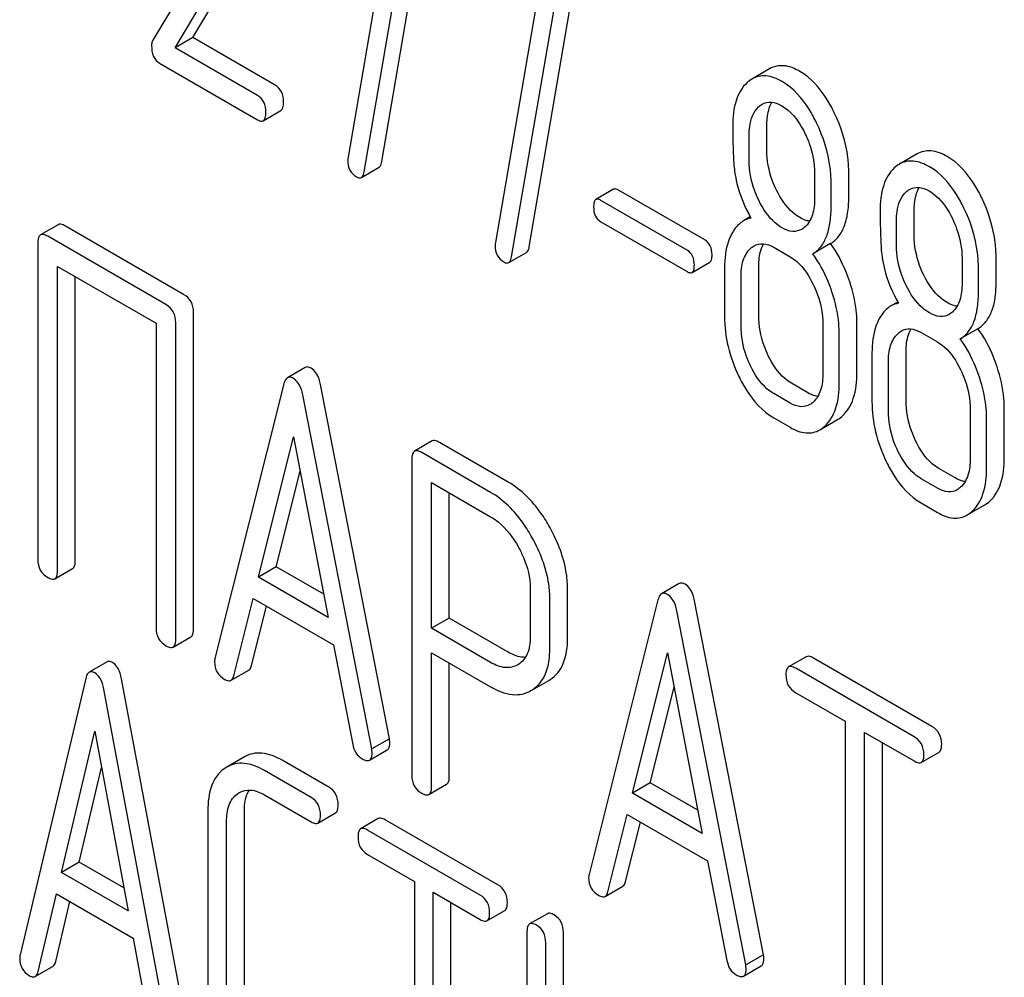
# Model space of a CAD drawing. Units: millimetres. Extents: x 0 to 6269, y -4 to 4433.
# Drawn here: x 4540 to 4552, y 2456 to 2467 of the extents above; entities that cross this region are included whole.
import ezdxf

# ---------------------------------------------------------------- set-up
doc = ezdxf.new("R2010")
doc.units = ezdxf.units.MM
doc.header["$LTSCALE"] = 344.776119
doc.layers.get('0').update_dxf_attribs({"linetype": 'CONTINUOUS'})

msp = doc.modelspace()

# ---------------------------------------------------------------- linework, layer by layer
at = {"color": 7, "linetype": 'Continuous'}
for p, q in [((4544.539, 2465.499), (4545.129, 2468.949)), ((4544.697, 2468.842), (4544.134, 2465.551)), ((4544.327, 2465.376), (4544.917, 2468.826)), ((4542.871, 2468.755), (4541.794, 2466.952)), ((4542.273, 2466.985), (4543.248, 2468.619)), ((4542.061, 2466.862), (4543.036, 2468.497)), ((4546.304, 2464.479), (4546.895, 2467.929)), ((4546.463, 2467.823), (4545.9, 2464.532)), ((4546.092, 2464.357), (4546.683, 2467.807)), ((4542.273, 2466.985), (4542.061, 2466.862)), ((4543.262, 2466.414), (4542.273, 2466.985)), ((4543.05, 2466.292), (4542.061, 2466.862)), ((4541.876, 2466.677), (4543.05, 2466)), ((4549.184, 2466.611), (4548.972, 2466.488)), ((4543.117, 2465.989), (4543.329, 2466.111)), ((4549.151, 2465.638), (4549.151, 2465.935)), ((4548.939, 2465.515), (4548.939, 2465.813)), ((4550.95, 2465.591), (4550.738, 2465.469)), ((4544.293, 2465.309), (4544.505, 2465.431)), ((4549.723, 2465.36), (4549.723, 2465.062)), ((4550.132, 2465.071), (4550.132, 2465.369)), ((4547.314, 2465.168), (4547.102, 2465.045)), ((4548.407, 2464.561), (4547.374, 2465.158)), ((4549.92, 2464.949), (4549.92, 2465.246)), ((4548.195, 2464.439), (4547.161, 2465.035)), ((4550.916, 2464.618), (4550.916, 2464.916)), ((4548.952, 2464.836), (4548.87, 2464.789)), ((4540.66, 2464.744), (4540.448, 2464.621)), ((4542.164, 2463.909), (4540.747, 2464.728)), ((4547.161, 2464.779), (4548.195, 2464.182)), ((4550.704, 2464.496), (4550.704, 2464.793)), ((4541.952, 2463.787), (4540.535, 2464.605)), ((4540.417, 2464.527), (4540.417, 2460.734)), ((4549.233, 2464.473), (4549.429, 2464.359)), ((4549.914, 2464.517), (4549.702, 2464.395)), ((4546.059, 2464.29), (4546.271, 2464.412)), ((4551.489, 2464.34), (4551.489, 2464.043)), ((4551.897, 2464.052), (4551.897, 2464.35)), ((4540.653, 2460.597), (4540.653, 2464.245)), ((4540.653, 2464.245), (4541.834, 2463.563)), ((4548.254, 2464.172), (4548.466, 2464.294)), ((4548.644, 2464.229), (4548.644, 2463.645)), ((4549.053, 2463.654), (4549.053, 2464.238)), ((4551.685, 2463.929), (4551.685, 2464.227)), ((4540.865, 2460.72), (4540.865, 2464.123)), ((4548.841, 2463.532), (4548.841, 2464.115)), ((4550.718, 2463.817), (4550.636, 2463.77)), ((4542.282, 2459.902), (4542.282, 2463.695)), ((4541.834, 2463.563), (4541.834, 2459.915)), ((4542.07, 2459.779), (4542.07, 2463.573)), ((4549.821, 2463.549), (4549.821, 2462.966)), ((4550.23, 2462.975), (4550.23, 2463.558)), ((4550.018, 2462.852), (4550.018, 2463.436)), ((4550.999, 2463.453), (4551.195, 2463.34)), ((4551.68, 2463.498), (4551.467, 2463.375)), ((4550.41, 2463.209), (4550.41, 2462.626)), ((4550.818, 2462.635), (4550.818, 2463.219)), ((4543.62, 2463.033), (4543.408, 2462.911)), ((4550.606, 2462.513), (4550.606, 2463.096)), ((4543.365, 2462.837), (4542.539, 2459.549)), ((4544.629, 2458.588), (4543.803, 2462.829)), ((4549.641, 2462.731), (4549.445, 2462.844)), ((4544.417, 2458.465), (4543.591, 2462.706)), ((4549.429, 2462.608), (4549.233, 2462.722)), ((4551.587, 2462.53), (4551.587, 2461.946)), ((4551.995, 2461.955), (4551.995, 2462.539)), ((4549.233, 2462.43), (4549.429, 2462.317)), ((4549.786, 2462.287), (4549.998, 2462.409)), ((4551.783, 2461.833), (4551.783, 2462.417)), ((4543.061, 2460.523), (4543.478, 2462.205)), ((4543.478, 2462.205), (4543.896, 2460.041)), ((4545.141, 2462.154), (4544.929, 2462.031)), ((4546.053, 2461.661), (4545.228, 2462.137)), ((4545.841, 2461.538), (4545.016, 2462.015)), ((4544.898, 2461.937), (4544.898, 2458.149)), ((4543.273, 2460.646), (4543.558, 2461.793)), ((4551.407, 2461.712), (4551.211, 2461.825)), ((4545.134, 2459.91), (4545.134, 2461.655)), ((4545.134, 2461.655), (4545.841, 2461.247)), ((4551.195, 2461.589), (4550.999, 2461.702)), ((4545.346, 2460.033), (4545.346, 2461.533)), ((4550.999, 2461.411), (4551.195, 2461.297)), ((4551.552, 2461.268), (4551.764, 2461.39)), ((4540.621, 2460.504), (4540.833, 2460.626)), ((4543.273, 2460.646), (4543.061, 2460.523)), ((4543.842, 2460.317), (4543.273, 2460.646)), ((4543.896, 2460.041), (4543.061, 2460.523)), ((4548.101, 2460.446), (4547.889, 2460.324)), ((4546.315, 2460.392), (4546.315, 2459.806)), ((4546.763, 2459.792), (4546.763, 2460.379)), ((4542.766, 2459.342), (4542.997, 2460.268)), ((4542.997, 2460.268), (4543.959, 2459.713)), ((4546.551, 2459.669), (4546.551, 2460.256)), ((4547.846, 2460.25), (4547.021, 2456.962)), ((4549.11, 2456), (4548.285, 2460.241)), ((4542.978, 2459.465), (4543.156, 2460.177)), ((4548.898, 2455.878), (4548.072, 2460.119)), ((4545.346, 2460.033), (4545.134, 2459.91)), ((4546.053, 2459.624), (4545.346, 2460.033)), ((4545.841, 2459.502), (4545.134, 2459.91)), ((4542.039, 2459.685), (4542.251, 2459.808)), ((4543.959, 2459.713), (4544.19, 2458.52)), ((4545.134, 2458.013), (4545.134, 2459.618)), ((4545.134, 2459.618), (4545.841, 2459.21)), ((4547.542, 2457.936), (4547.959, 2459.618)), ((4547.959, 2459.618), (4548.377, 2457.454)), ((4541.246, 2459.507), (4541.034, 2459.384)), ((4545.346, 2458.136), (4545.346, 2459.496)), ((4549.623, 2459.569), (4549.41, 2459.447)), ((4551.127, 2458.735), (4549.709, 2459.553)), ((4542.732, 2459.287), (4542.944, 2459.41)), ((4546.174, 2459.478), (4546.168, 2459.474)), ((4550.914, 2458.612), (4549.497, 2459.431)), ((4540.992, 2459.308), (4540.204, 2455.998)), ((4542.207, 2455.087), (4541.42, 2459.306)), ((4546.343, 2459.174), (4546.538, 2459.286)), ((4546.538, 2459.286), (4546.555, 2459.297)), ((4541.995, 2454.964), (4541.207, 2459.183)), ((4546.325, 2459.164), (4546.343, 2459.175)), ((4547.754, 2458.059), (4548.039, 2459.206)), ((4549.497, 2459.139), (4550.087, 2458.799)), ((4550.087, 2458.799), (4550.087, 2455.151)), ((4540.701, 2456.986), (4541.099, 2458.68)), ((4541.099, 2458.68), (4541.498, 2456.527)), ((4550.322, 2455.015), (4550.322, 2458.662)), ((4550.322, 2458.662), (4550.914, 2458.321)), ((4544.629, 2458.588), (4544.417, 2458.465)), ((4544.391, 2458.331), (4544.603, 2458.453)), ((4550.535, 2455.137), (4550.535, 2458.54)), ((4551.001, 2458.304), (4551.213, 2458.427)), ((4542.893, 2458.37), (4542.681, 2458.248)), ((4543.903, 2458.007), (4543.343, 2458.33)), ((4540.914, 2457.109), (4541.18, 2458.243)), ((4542.681, 2458.248), (4542.651, 2458.228)), ((4543.691, 2457.884), (4543.131, 2458.207)), ((4545.102, 2457.919), (4545.314, 2458.042)), ((4547.754, 2458.059), (4547.542, 2457.936)), ((4548.324, 2457.73), (4547.754, 2458.059)), ((4542.811, 2457.929), (4542.831, 2457.942)), ((4543.131, 2457.916), (4543.691, 2457.592)), ((4548.377, 2457.454), (4547.542, 2457.936)), ((4542.454, 2457.723), (4542.454, 2455.388)), ((4542.891, 2455.381), (4542.891, 2457.715)), ((4543.772, 2457.578), (4543.984, 2457.7)), ((4544.496, 2457.632), (4544.284, 2457.509)), ((4545.929, 2456.837), (4544.577, 2457.617)), ((4547.247, 2456.755), (4547.478, 2457.681)), ((4547.478, 2457.681), (4548.44, 2457.126)), ((4542.678, 2455.258), (4542.678, 2457.593)), ((4545.717, 2456.714), (4544.365, 2457.494)), ((4547.459, 2456.878), (4547.637, 2457.59)), ((4544.365, 2457.203), (4544.928, 2456.878)), ((4540.914, 2457.109), (4540.701, 2456.986)), ((4541.447, 2456.801), (4540.914, 2457.109)), ((4548.44, 2457.126), (4548.672, 2455.933)), ((4541.498, 2456.527), (4540.701, 2456.986)), ((4544.928, 2456.878), (4544.928, 2453.23)), ((4547.213, 2456.7), (4547.426, 2456.823)), ((4540.42, 2455.798), (4540.641, 2456.73)), ((4540.641, 2456.73), (4541.558, 2456.2)), ((4545.153, 2453.1), (4545.153, 2456.748)), ((4545.153, 2456.748), (4545.717, 2456.422)), ((4540.632, 2455.92), (4540.802, 2456.637)), ((4545.365, 2453.223), (4545.365, 2456.626)), ((4545.798, 2456.408), (4546.01, 2456.53)), ((4546.521, 2456.492), (4546.308, 2456.37)), ((4541.558, 2456.2), (4541.779, 2455.013)), ((4546.277, 2456.274), (4546.277, 2452.48)), ((4546.714, 2453.486), (4546.714, 2456.267)), ((4546.502, 2453.013), (4546.502, 2456.144)), ((4549.11, 2456), (4548.898, 2455.878)), ((4540.387, 2455.741), (4540.599, 2455.863)), ((4548.872, 2455.744), (4549.084, 2455.866))]:
    msp.add_line(p, q, dxfattribs=at)
for points, knots in [([(4541.794, 2466.952), (4541.792, 2466.948), (4541.782, 2466.927), (4541.78, 2466.904), (4541.78, 2466.887)], [0, 0, 0, 0, 0.22832, 1, 1, 1, 1]), ([(4541.78, 2466.887), (4541.78, 2466.843), (4541.788, 2466.76), (4541.845, 2466.695), (4541.876, 2466.677)], [0, 0, 0, 0, 0.551982, 1, 1, 1, 1]), ([(4549.545, 2466.58), (4549.486, 2466.614), (4549.366, 2466.666), (4549.234, 2466.639), (4549.184, 2466.611)], [0, 0, 0, 0, 0.545185, 1, 1, 1, 1]), ([(4549.959, 2466.084), (4549.932, 2466.14), (4549.829, 2466.33), (4549.679, 2466.503), (4549.545, 2466.58)], [0, 0, 0, 0, 0.286906, 1, 1, 1, 1]), ([(4549.333, 2466.458), (4549.274, 2466.492), (4549.154, 2466.544), (4549.022, 2466.517), (4548.972, 2466.488)], [0, 0, 0, 0, 0.545185, 1, 1, 1, 1]), ([(4549.747, 2465.962), (4549.72, 2466.018), (4549.617, 2466.208), (4549.467, 2466.38), (4549.333, 2466.458)], [0, 0, 0, 0, 0.286906, 1, 1, 1, 1]), ([(4543.36, 2466.212), (4543.36, 2466.253), (4543.349, 2466.334), (4543.293, 2466.396), (4543.262, 2466.414)], [0, 0, 0, 0, 0.538333, 1, 1, 1, 1]), ([(4548.915, 2466.446), (4548.854, 2466.391), (4548.758, 2466.22), (4548.743, 2466.031), (4548.743, 2465.926)], [0, 0, 0, 0, 0.437404, 1, 1, 1, 1]), ([(4543.148, 2466.089), (4543.148, 2466.131), (4543.137, 2466.212), (4543.081, 2466.274), (4543.05, 2466.292)], [0, 0, 0, 0, 0.538333, 1, 1, 1, 1]), ([(4543.329, 2466.111), (4543.341, 2466.118), (4543.359, 2466.154), (4543.36, 2466.189), (4543.36, 2466.212)], [0, 0, 0, 0, 0.379509, 1, 1, 1, 1]), ([(4549.093, 2466.186), (4549.125, 2466.204), (4549.211, 2466.224), (4549.29, 2466.191), (4549.329, 2466.168)], [0, 0, 0, 0, 0.449079, 1, 1, 1, 1]), ([(4548.939, 2465.813), (4548.939, 2465.848), (4548.944, 2465.968), (4548.988, 2466.097), (4549.052, 2466.156)], [0, 0, 0, 0, 0.28814, 1, 1, 1, 1]), ([(4549.151, 2465.935), (4549.151, 2465.962), (4549.155, 2466.056), (4549.177, 2466.152), (4549.21, 2466.21)], [0, 0, 0, 0, 0.288347, 1, 1, 1, 1]), ([(4549.329, 2466.168), (4549.358, 2466.151), (4549.476, 2466.065), (4549.558, 2465.938), (4549.607, 2465.837)], [0, 0, 0, 0, 0.228245, 1, 1, 1, 1]), ([(4543.05, 2466), (4543.056, 2465.996), (4543.076, 2465.985), (4543.103, 2465.981), (4543.117, 2465.989)], [0, 0, 0, 0, 0.325072, 1, 1, 1, 1]), ([(4543.117, 2465.989), (4543.129, 2465.996), (4543.147, 2466.031), (4543.148, 2466.067), (4543.148, 2466.089)], [0, 0, 0, 0, 0.379509, 1, 1, 1, 1]), ([(4550.132, 2465.369), (4550.132, 2465.429), (4550.117, 2465.675), (4550.04, 2465.916), (4549.959, 2466.084)], [0, 0, 0, 0, 0.243413, 1, 1, 1, 1]), ([(4548.743, 2465.926), (4548.743, 2465.815), (4548.745, 2465.632), (4548.755, 2465.449), (4548.765, 2465.378)], [0, 0, 0, 0, 0.609104, 1, 1, 1, 1]), ([(4549.92, 2465.246), (4549.92, 2465.306), (4549.904, 2465.553), (4549.828, 2465.794), (4549.747, 2465.962)], [0, 0, 0, 0, 0.243413, 1, 1, 1, 1]), ([(4549.607, 2465.837), (4549.627, 2465.798), (4549.692, 2465.646), (4549.723, 2465.48), (4549.723, 2465.36)], [0, 0, 0, 0, 0.268655, 1, 1, 1, 1]), ([(4549.266, 2465.158), (4549.247, 2465.197), (4549.181, 2465.348), (4549.151, 2465.515), (4549.151, 2465.638)], [0, 0, 0, 0, 0.259607, 1, 1, 1, 1]), ([(4551.311, 2465.561), (4551.251, 2465.595), (4551.131, 2465.647), (4550.999, 2465.62), (4550.95, 2465.591)], [0, 0, 0, 0, 0.545183, 1, 1, 1, 1]), ([(4544.131, 2465.516), (4544.131, 2465.475), (4544.142, 2465.394), (4544.201, 2465.335), (4544.233, 2465.317)], [0, 0, 0, 0, 0.525555, 1, 1, 1, 1]), ([(4549.053, 2465.036), (4549.034, 2465.076), (4548.969, 2465.227), (4548.939, 2465.394), (4548.939, 2465.515)], [0, 0, 0, 0, 0.269144, 1, 1, 1, 1]), ([(4551.099, 2465.438), (4551.039, 2465.472), (4550.919, 2465.524), (4550.787, 2465.497), (4550.738, 2465.469)], [0, 0, 0, 0, 0.545183, 1, 1, 1, 1]), ([(4551.725, 2465.065), (4551.698, 2465.121), (4551.595, 2465.311), (4551.445, 2465.483), (4551.311, 2465.561)], [0, 0, 0, 0, 0.286905, 1, 1, 1, 1]), ([(4544.505, 2465.431), (4544.509, 2465.434), (4544.529, 2465.451), (4544.535, 2465.478), (4544.539, 2465.499)], [0, 0, 0, 0, 0.192746, 1, 1, 1, 1]), ([(4550.68, 2465.427), (4550.619, 2465.372), (4550.524, 2465.2), (4550.508, 2465.012), (4550.508, 2464.907)], [0, 0, 0, 0, 0.437406, 1, 1, 1, 1]), ([(4551.512, 2464.942), (4551.485, 2464.998), (4551.382, 2465.188), (4551.233, 2465.361), (4551.099, 2465.438)], [0, 0, 0, 0, 0.286905, 1, 1, 1, 1]), ([(4544.233, 2465.317), (4544.238, 2465.314), (4544.256, 2465.304), (4544.281, 2465.302), (4544.293, 2465.309)], [0, 0, 0, 0, 0.315275, 1, 1, 1, 1]), ([(4544.293, 2465.309), (4544.297, 2465.311), (4544.317, 2465.329), (4544.323, 2465.356), (4544.327, 2465.376)], [0, 0, 0, 0, 0.192746, 1, 1, 1, 1]), ([(4548.765, 2465.378), (4548.772, 2465.331), (4548.81, 2465.137), (4548.887, 2464.952), (4548.96, 2464.823)], [0, 0, 0, 0, 0.244822, 1, 1, 1, 1]), ([(4547.374, 2465.158), (4547.368, 2465.161), (4547.35, 2465.17), (4547.326, 2465.174), (4547.314, 2465.168)], [0, 0, 0, 0, 0.328189, 1, 1, 1, 1]), ([(4549.545, 2464.829), (4549.517, 2464.845), (4549.398, 2464.93), (4549.316, 2465.057), (4549.266, 2465.158)], [0, 0, 0, 0, 0.222629, 1, 1, 1, 1]), ([(4550.859, 2465.166), (4550.891, 2465.185), (4550.976, 2465.204), (4551.056, 2465.171), (4551.095, 2465.149)], [0, 0, 0, 0, 0.44908, 1, 1, 1, 1]), ([(4550.916, 2464.916), (4550.916, 2464.943), (4550.92, 2465.037), (4550.942, 2465.133), (4550.976, 2465.191)], [0, 0, 0, 0, 0.288347, 1, 1, 1, 1]), ([(4547.102, 2465.045), (4547.092, 2465.039), (4547.076, 2465.008), (4547.075, 2464.976), (4547.075, 2464.957)], [0, 0, 0, 0, 0.383582, 1, 1, 1, 1]), ([(4547.161, 2465.035), (4547.156, 2465.039), (4547.138, 2465.048), (4547.114, 2465.052), (4547.102, 2465.045)], [0, 0, 0, 0, 0.328189, 1, 1, 1, 1]), ([(4549.333, 2464.707), (4549.304, 2464.723), (4549.186, 2464.809), (4549.103, 2464.935), (4549.053, 2465.036)], [0, 0, 0, 0, 0.228132, 1, 1, 1, 1]), ([(4549.723, 2465.062), (4549.723, 2464.994), (4549.713, 2464.869), (4549.649, 2464.755), (4549.608, 2464.717)], [0, 0, 0, 0, 0.547131, 1, 1, 1, 1]), ([(4549.914, 2464.517), (4549.95, 2464.54), (4550.018, 2464.601), (4550.086, 2464.728), (4550.125, 2464.889), (4550.132, 2465.007), (4550.132, 2465.071)], [0, 0, 0, 0, 0.206601, 0.429812, 0.689767, 1, 1, 1, 1]), ([(4550.704, 2464.793), (4550.704, 2464.829), (4550.71, 2464.949), (4550.754, 2465.078), (4550.818, 2465.136)], [0, 0, 0, 0, 0.28814, 1, 1, 1, 1]), ([(4551.095, 2465.149), (4551.123, 2465.132), (4551.242, 2465.046), (4551.323, 2464.919), (4551.373, 2464.818)], [0, 0, 0, 0, 0.228245, 1, 1, 1, 1]), ([(4551.897, 2464.35), (4551.897, 2464.41), (4551.882, 2464.656), (4551.806, 2464.897), (4551.725, 2465.065)], [0, 0, 0, 0, 0.243414, 1, 1, 1, 1]), ([(4547.075, 2464.957), (4547.075, 2464.92), (4547.083, 2464.848), (4547.134, 2464.794), (4547.161, 2464.779)], [0, 0, 0, 0, 0.539408, 1, 1, 1, 1]), ([(4549.702, 2464.395), (4549.738, 2464.417), (4549.805, 2464.478), (4549.874, 2464.606), (4549.913, 2464.766), (4549.92, 2464.885), (4549.92, 2464.949)], [0, 0, 0, 0, 0.206601, 0.429812, 0.689767, 1, 1, 1, 1]), ([(4551.685, 2464.227), (4551.685, 2464.287), (4551.67, 2464.534), (4551.594, 2464.775), (4551.512, 2464.942)], [0, 0, 0, 0, 0.243414, 1, 1, 1, 1]), ([(4549.663, 2464.787), (4549.654, 2464.788), (4549.612, 2464.795), (4549.573, 2464.813), (4549.545, 2464.829)], [0, 0, 0, 0, 0.22812, 1, 1, 1, 1]), ([(4550.508, 2464.907), (4550.508, 2464.795), (4550.511, 2464.613), (4550.521, 2464.43), (4550.531, 2464.359)], [0, 0, 0, 0, 0.609104, 1, 1, 1, 1]), ([(4551.373, 2464.818), (4551.392, 2464.778), (4551.457, 2464.627), (4551.489, 2464.461), (4551.489, 2464.34)], [0, 0, 0, 0, 0.268655, 1, 1, 1, 1]), ([(4540.747, 2464.728), (4540.738, 2464.733), (4540.712, 2464.746), (4540.677, 2464.754), (4540.66, 2464.744)], [0, 0, 0, 0, 0.33601, 1, 1, 1, 1]), ([(4548.87, 2464.789), (4548.856, 2464.781), (4548.797, 2464.74), (4548.754, 2464.68), (4548.729, 2464.632)], [0, 0, 0, 0, 0.231668, 1, 1, 1, 1]), ([(4549.568, 2464.688), (4549.536, 2464.67), (4549.451, 2464.651), (4549.372, 2464.684), (4549.333, 2464.707)], [0, 0, 0, 0, 0.448818, 1, 1, 1, 1]), ([(4540.448, 2464.621), (4540.443, 2464.618), (4540.418, 2464.593), (4540.417, 2464.555), (4540.417, 2464.527)], [0, 0, 0, 0, 0.184763, 1, 1, 1, 1]), ([(4540.535, 2464.605), (4540.526, 2464.61), (4540.5, 2464.624), (4540.465, 2464.631), (4540.448, 2464.621)], [0, 0, 0, 0, 0.33601, 1, 1, 1, 1]), ([(4548.494, 2464.383), (4548.494, 2464.42), (4548.484, 2464.491), (4548.435, 2464.545), (4548.407, 2464.561)], [0, 0, 0, 0, 0.538288, 1, 1, 1, 1]), ([(4548.729, 2464.632), (4548.714, 2464.605), (4548.659, 2464.477), (4548.644, 2464.336), (4548.644, 2464.229)], [0, 0, 0, 0, 0.224351, 1, 1, 1, 1]), ([(4551.031, 2464.139), (4551.012, 2464.177), (4550.947, 2464.329), (4550.916, 2464.496), (4550.916, 2464.618)], [0, 0, 0, 0, 0.259609, 1, 1, 1, 1]), ([(4545.896, 2464.496), (4545.896, 2464.456), (4545.908, 2464.375), (4545.966, 2464.316), (4545.998, 2464.298)], [0, 0, 0, 0, 0.525555, 1, 1, 1, 1]), ([(4546.271, 2464.412), (4546.275, 2464.414), (4546.295, 2464.432), (4546.301, 2464.459), (4546.304, 2464.479)], [0, 0, 0, 0, 0.192747, 1, 1, 1, 1]), ([(4548.841, 2464.115), (4548.841, 2464.183), (4548.851, 2464.309), (4548.915, 2464.422), (4548.956, 2464.46)], [0, 0, 0, 0, 0.547286, 1, 1, 1, 1]), ([(4548.997, 2464.49), (4549.029, 2464.509), (4549.115, 2464.528), (4549.194, 2464.495), (4549.233, 2464.473)], [0, 0, 0, 0, 0.44908, 1, 1, 1, 1]), ([(4549.053, 2464.238), (4549.053, 2464.265), (4549.057, 2464.36), (4549.079, 2464.457), (4549.114, 2464.515)], [0, 0, 0, 0, 0.287707, 1, 1, 1, 1]), ([(4550.143, 2464.061), (4550.13, 2464.103), (4550.071, 2464.263), (4549.988, 2464.415), (4549.914, 2464.517)], [0, 0, 0, 0, 0.261809, 1, 1, 1, 1]), ([(4550.819, 2464.016), (4550.799, 2464.056), (4550.734, 2464.208), (4550.704, 2464.375), (4550.704, 2464.496)], [0, 0, 0, 0, 0.269144, 1, 1, 1, 1]), ([(4546.059, 2464.29), (4546.063, 2464.292), (4546.082, 2464.309), (4546.089, 2464.337), (4546.092, 2464.357)], [0, 0, 0, 0, 0.192747, 1, 1, 1, 1]), ([(4548.282, 2464.26), (4548.282, 2464.297), (4548.272, 2464.368), (4548.223, 2464.423), (4548.195, 2464.439)], [0, 0, 0, 0, 0.538288, 1, 1, 1, 1]), ([(4548.466, 2464.294), (4548.477, 2464.3), (4548.493, 2464.332), (4548.494, 2464.363), (4548.494, 2464.383)], [0, 0, 0, 0, 0.379107, 1, 1, 1, 1]), ([(4549.429, 2464.359), (4549.458, 2464.343), (4549.576, 2464.256), (4549.657, 2464.128), (4549.706, 2464.027)], [0, 0, 0, 0, 0.228314, 1, 1, 1, 1]), ([(4549.931, 2463.938), (4549.917, 2463.981), (4549.859, 2464.141), (4549.776, 2464.293), (4549.702, 2464.395)], [0, 0, 0, 0, 0.261809, 1, 1, 1, 1]), ([(4550.531, 2464.359), (4550.538, 2464.311), (4550.576, 2464.118), (4550.653, 2463.933), (4550.726, 2463.803)], [0, 0, 0, 0, 0.244823, 1, 1, 1, 1]), ([(4545.998, 2464.298), (4546.004, 2464.294), (4546.022, 2464.285), (4546.046, 2464.282), (4546.059, 2464.29)], [0, 0, 0, 0, 0.315268, 1, 1, 1, 1]), ([(4548.254, 2464.172), (4548.265, 2464.178), (4548.281, 2464.209), (4548.282, 2464.241), (4548.282, 2464.26)], [0, 0, 0, 0, 0.379107, 1, 1, 1, 1]), ([(4548.195, 2464.182), (4548.201, 2464.178), (4548.219, 2464.169), (4548.242, 2464.165), (4548.254, 2464.172)], [0, 0, 0, 0, 0.324988, 1, 1, 1, 1]), ([(4551.311, 2463.81), (4551.283, 2463.826), (4551.164, 2463.911), (4551.081, 2464.038), (4551.031, 2464.139)], [0, 0, 0, 0, 0.22263, 1, 1, 1, 1]), ([(4549.706, 2464.027), (4549.725, 2463.988), (4549.79, 2463.836), (4549.821, 2463.67), (4549.821, 2463.549)], [0, 0, 0, 0, 0.268571, 1, 1, 1, 1]), ([(4550.23, 2463.558), (4550.23, 2463.599), (4550.222, 2463.77), (4550.184, 2463.938), (4550.143, 2464.061)], [0, 0, 0, 0, 0.241209, 1, 1, 1, 1]), ([(4551.099, 2463.687), (4551.07, 2463.704), (4550.951, 2463.789), (4550.869, 2463.916), (4550.819, 2464.016)], [0, 0, 0, 0, 0.228132, 1, 1, 1, 1]), ([(4551.489, 2464.043), (4551.489, 2463.975), (4551.478, 2463.85), (4551.415, 2463.736), (4551.373, 2463.698)], [0, 0, 0, 0, 0.54713, 1, 1, 1, 1]), ([(4551.68, 2463.498), (4551.716, 2463.52), (4551.783, 2463.582), (4551.852, 2463.709), (4551.891, 2463.87), (4551.897, 2463.988), (4551.897, 2464.052)], [0, 0, 0, 0, 0.2066, 0.429812, 0.689766, 1, 1, 1, 1]), ([(4542.282, 2463.695), (4542.282, 2463.738), (4542.265, 2463.826), (4542.2, 2463.888), (4542.164, 2463.909)], [0, 0, 0, 0, 0.510533, 1, 1, 1, 1]), ([(4550.018, 2463.436), (4550.018, 2463.477), (4550.01, 2463.647), (4549.972, 2463.815), (4549.931, 2463.938)], [0, 0, 0, 0, 0.241209, 1, 1, 1, 1]), ([(4551.467, 2463.375), (4551.504, 2463.398), (4551.571, 2463.459), (4551.64, 2463.586), (4551.678, 2463.747), (4551.685, 2463.865), (4551.685, 2463.929)], [0, 0, 0, 0, 0.2066, 0.429812, 0.689766, 1, 1, 1, 1]), ([(4542.07, 2463.573), (4542.07, 2463.616), (4542.053, 2463.704), (4541.988, 2463.766), (4541.952, 2463.787)], [0, 0, 0, 0, 0.510533, 1, 1, 1, 1]), ([(4550.636, 2463.77), (4550.621, 2463.762), (4550.563, 2463.721), (4550.52, 2463.661), (4550.494, 2463.613)], [0, 0, 0, 0, 0.231668, 1, 1, 1, 1]), ([(4551.429, 2463.767), (4551.419, 2463.768), (4551.378, 2463.776), (4551.339, 2463.794), (4551.311, 2463.81)], [0, 0, 0, 0, 0.228121, 1, 1, 1, 1]), ([(4548.644, 2463.645), (4548.644, 2463.524), (4548.674, 2463.275), (4548.761, 2463.04), (4548.816, 2462.926)], [0, 0, 0, 0, 0.489219, 1, 1, 1, 1]), ([(4549.168, 2463.175), (4549.149, 2463.214), (4549.084, 2463.366), (4549.053, 2463.533), (4549.053, 2463.654)], [0, 0, 0, 0, 0.262694, 1, 1, 1, 1]), ([(4551.333, 2463.669), (4551.302, 2463.65), (4551.216, 2463.632), (4551.138, 2463.665), (4551.099, 2463.687)], [0, 0, 0, 0, 0.448818, 1, 1, 1, 1]), ([(4548.955, 2463.053), (4548.936, 2463.093), (4548.871, 2463.245), (4548.841, 2463.411), (4548.841, 2463.532)], [0, 0, 0, 0, 0.268804, 1, 1, 1, 1]), ([(4550.494, 2463.613), (4550.48, 2463.586), (4550.425, 2463.458), (4550.41, 2463.317), (4550.41, 2463.209)], [0, 0, 0, 0, 0.224352, 1, 1, 1, 1]), ([(4550.606, 2463.096), (4550.606, 2463.164), (4550.617, 2463.289), (4550.68, 2463.403), (4550.722, 2463.441)], [0, 0, 0, 0, 0.547286, 1, 1, 1, 1]), ([(4550.763, 2463.471), (4550.795, 2463.489), (4550.88, 2463.509), (4550.959, 2463.476), (4550.999, 2463.453)], [0, 0, 0, 0, 0.449079, 1, 1, 1, 1]), ([(4550.818, 2463.219), (4550.818, 2463.246), (4550.822, 2463.341), (4550.845, 2463.437), (4550.879, 2463.496)], [0, 0, 0, 0, 0.287707, 1, 1, 1, 1]), ([(4551.909, 2463.041), (4551.895, 2463.084), (4551.836, 2463.244), (4551.754, 2463.396), (4551.68, 2463.498)], [0, 0, 0, 0, 0.261811, 1, 1, 1, 1]), ([(4551.195, 2463.34), (4551.223, 2463.323), (4551.341, 2463.237), (4551.422, 2463.109), (4551.471, 2463.008)], [0, 0, 0, 0, 0.228314, 1, 1, 1, 1]), ([(4551.697, 2462.919), (4551.683, 2462.961), (4551.624, 2463.121), (4551.542, 2463.274), (4551.467, 2463.375)], [0, 0, 0, 0, 0.261811, 1, 1, 1, 1]), ([(4549.445, 2462.844), (4549.417, 2462.86), (4549.299, 2462.946), (4549.217, 2463.073), (4549.168, 2463.175)], [0, 0, 0, 0, 0.219596, 1, 1, 1, 1]), ([(4543.69, 2463.025), (4543.684, 2463.029), (4543.663, 2463.04), (4543.634, 2463.042), (4543.62, 2463.033)], [0, 0, 0, 0, 0.308893, 1, 1, 1, 1]), ([(4549.233, 2462.722), (4549.204, 2462.738), (4549.086, 2462.824), (4549.004, 2462.952), (4548.955, 2463.053)], [0, 0, 0, 0, 0.22819, 1, 1, 1, 1]), ([(4551.995, 2462.539), (4551.995, 2462.58), (4551.988, 2462.75), (4551.949, 2462.919), (4551.909, 2463.041)], [0, 0, 0, 0, 0.241209, 1, 1, 1, 1]), ([(4543.408, 2462.911), (4543.403, 2462.908), (4543.38, 2462.889), (4543.371, 2462.859), (4543.365, 2462.837)], [0, 0, 0, 0, 0.197354, 1, 1, 1, 1]), ([(4543.478, 2462.903), (4543.472, 2462.907), (4543.45, 2462.918), (4543.422, 2462.919), (4543.408, 2462.911)], [0, 0, 0, 0, 0.308893, 1, 1, 1, 1]), ([(4543.803, 2462.829), (4543.799, 2462.852), (4543.781, 2462.925), (4543.737, 2462.999), (4543.69, 2463.025)], [0, 0, 0, 0, 0.303466, 1, 1, 1, 1]), ([(4548.816, 2462.926), (4548.843, 2462.87), (4548.947, 2462.679), (4549.099, 2462.507), (4549.233, 2462.43)], [0, 0, 0, 0, 0.28736, 1, 1, 1, 1]), ([(4549.821, 2462.966), (4549.821, 2462.897), (4549.811, 2462.771), (4549.748, 2462.656), (4549.706, 2462.618)], [0, 0, 0, 0, 0.547306, 1, 1, 1, 1]), ([(4550.057, 2462.453), (4550.117, 2462.508), (4550.214, 2462.68), (4550.23, 2462.869), (4550.23, 2462.975)], [0, 0, 0, 0, 0.43553, 1, 1, 1, 1]), ([(4551.471, 2463.008), (4551.491, 2462.968), (4551.555, 2462.817), (4551.587, 2462.65), (4551.587, 2462.53)], [0, 0, 0, 0, 0.268572, 1, 1, 1, 1]), ([(4551.783, 2462.417), (4551.783, 2462.458), (4551.776, 2462.628), (4551.737, 2462.796), (4551.697, 2462.919)], [0, 0, 0, 0, 0.241209, 1, 1, 1, 1]), ([(4543.591, 2462.706), (4543.587, 2462.729), (4543.569, 2462.803), (4543.524, 2462.876), (4543.478, 2462.903)], [0, 0, 0, 0, 0.303466, 1, 1, 1, 1]), ([(4549.845, 2462.33), (4549.905, 2462.385), (4550.002, 2462.557), (4550.018, 2462.747), (4550.018, 2462.852)], [0, 0, 0, 0, 0.43553, 1, 1, 1, 1]), ([(4549.761, 2462.688), (4549.752, 2462.689), (4549.71, 2462.696), (4549.67, 2462.714), (4549.641, 2462.731)], [0, 0, 0, 0, 0.227091, 1, 1, 1, 1]), ([(4549.666, 2462.589), (4549.634, 2462.57), (4549.548, 2462.552), (4549.468, 2462.586), (4549.429, 2462.608)], [0, 0, 0, 0, 0.448455, 1, 1, 1, 1]), ([(4550.41, 2462.626), (4550.41, 2462.504), (4550.44, 2462.255), (4550.526, 2462.021), (4550.582, 2461.907)], [0, 0, 0, 0, 0.489219, 1, 1, 1, 1]), ([(4550.933, 2462.156), (4550.914, 2462.195), (4550.849, 2462.347), (4550.818, 2462.513), (4550.818, 2462.635)], [0, 0, 0, 0, 0.262696, 1, 1, 1, 1]), ([(4550.721, 2462.033), (4550.702, 2462.073), (4550.637, 2462.225), (4550.606, 2462.392), (4550.606, 2462.513)], [0, 0, 0, 0, 0.268804, 1, 1, 1, 1]), ([(4549.429, 2462.317), (4549.488, 2462.283), (4549.606, 2462.232), (4549.737, 2462.259), (4549.786, 2462.287)], [0, 0, 0, 0, 0.543744, 1, 1, 1, 1]), ([(4545.228, 2462.137), (4545.219, 2462.143), (4545.194, 2462.156), (4545.159, 2462.164), (4545.141, 2462.154)], [0, 0, 0, 0, 0.336009, 1, 1, 1, 1]), ([(4551.211, 2461.825), (4551.183, 2461.841), (4551.064, 2461.926), (4550.983, 2462.054), (4550.933, 2462.156)], [0, 0, 0, 0, 0.2196, 1, 1, 1, 1]), ([(4544.929, 2462.031), (4544.924, 2462.028), (4544.899, 2462.003), (4544.898, 2461.965), (4544.898, 2461.937)], [0, 0, 0, 0, 0.184763, 1, 1, 1, 1]), ([(4545.016, 2462.015), (4545.007, 2462.02), (4544.981, 2462.034), (4544.946, 2462.041), (4544.929, 2462.031)], [0, 0, 0, 0, 0.336009, 1, 1, 1, 1]), ([(4550.999, 2461.702), (4550.97, 2461.719), (4550.851, 2461.805), (4550.77, 2461.932), (4550.721, 2462.033)], [0, 0, 0, 0, 0.22819, 1, 1, 1, 1]), ([(4550.582, 2461.907), (4550.609, 2461.85), (4550.712, 2461.66), (4550.864, 2461.488), (4550.999, 2461.411)], [0, 0, 0, 0, 0.28736, 1, 1, 1, 1]), ([(4551.587, 2461.946), (4551.587, 2461.878), (4551.577, 2461.752), (4551.513, 2461.637), (4551.471, 2461.599)], [0, 0, 0, 0, 0.547307, 1, 1, 1, 1]), ([(4551.823, 2461.434), (4551.883, 2461.488), (4551.979, 2461.66), (4551.995, 2461.85), (4551.995, 2461.955)], [0, 0, 0, 0, 0.435531, 1, 1, 1, 1]), ([(4551.611, 2461.311), (4551.671, 2461.366), (4551.767, 2461.538), (4551.783, 2461.727), (4551.783, 2461.833)], [0, 0, 0, 0, 0.435531, 1, 1, 1, 1]), ([(4546.553, 2461.115), (4546.52, 2461.176), (4546.39, 2461.386), (4546.209, 2461.571), (4546.053, 2461.661)], [0, 0, 0, 0, 0.277117, 1, 1, 1, 1]), ([(4551.527, 2461.668), (4551.517, 2461.669), (4551.475, 2461.677), (4551.435, 2461.695), (4551.407, 2461.712)], [0, 0, 0, 0, 0.227092, 1, 1, 1, 1]), ([(4546.341, 2460.993), (4546.308, 2461.053), (4546.177, 2461.264), (4545.997, 2461.449), (4545.841, 2461.538)], [0, 0, 0, 0, 0.277117, 1, 1, 1, 1]), ([(4551.432, 2461.569), (4551.4, 2461.551), (4551.313, 2461.532), (4551.234, 2461.566), (4551.195, 2461.589)], [0, 0, 0, 0, 0.448455, 1, 1, 1, 1]), ([(4551.195, 2461.297), (4551.253, 2461.264), (4551.372, 2461.212), (4551.503, 2461.239), (4551.552, 2461.268)], [0, 0, 0, 0, 0.543744, 1, 1, 1, 1]), ([(4545.841, 2461.247), (4545.874, 2461.228), (4546.01, 2461.132), (4546.111, 2460.994), (4546.174, 2460.882)], [0, 0, 0, 0, 0.228439, 1, 1, 1, 1]), ([(4546.763, 2460.379), (4546.763, 2460.439), (4546.744, 2460.696), (4546.649, 2460.944), (4546.553, 2461.115)], [0, 0, 0, 0, 0.235329, 1, 1, 1, 1]), ([(4546.551, 2460.256), (4546.551, 2460.317), (4546.532, 2460.574), (4546.437, 2460.821), (4546.341, 2460.993)], [0, 0, 0, 0, 0.235329, 1, 1, 1, 1]), ([(4546.174, 2460.882), (4546.196, 2460.842), (4546.273, 2460.69), (4546.315, 2460.517), (4546.315, 2460.392)], [0, 0, 0, 0, 0.267883, 1, 1, 1, 1]), ([(4540.417, 2460.734), (4540.417, 2460.69), (4540.432, 2460.601), (4540.499, 2460.54), (4540.535, 2460.52)], [0, 0, 0, 0, 0.510801, 1, 1, 1, 1]), ([(4540.833, 2460.626), (4540.839, 2460.629), (4540.864, 2460.654), (4540.865, 2460.692), (4540.865, 2460.72)], [0, 0, 0, 0, 0.182548, 1, 1, 1, 1]), ([(4540.621, 2460.504), (4540.627, 2460.507), (4540.652, 2460.531), (4540.653, 2460.57), (4540.653, 2460.597)], [0, 0, 0, 0, 0.182548, 1, 1, 1, 1]), ([(4540.535, 2460.52), (4540.543, 2460.515), (4540.569, 2460.501), (4540.604, 2460.494), (4540.621, 2460.504)], [0, 0, 0, 0, 0.332826, 1, 1, 1, 1]), ([(4548.171, 2460.438), (4548.165, 2460.442), (4548.144, 2460.453), (4548.115, 2460.455), (4548.101, 2460.446)], [0, 0, 0, 0, 0.308894, 1, 1, 1, 1]), ([(4548.285, 2460.241), (4548.28, 2460.264), (4548.262, 2460.338), (4548.218, 2460.411), (4548.171, 2460.438)], [0, 0, 0, 0, 0.303465, 1, 1, 1, 1]), ([(4547.889, 2460.324), (4547.884, 2460.321), (4547.861, 2460.302), (4547.852, 2460.272), (4547.846, 2460.25)], [0, 0, 0, 0, 0.197354, 1, 1, 1, 1]), ([(4547.959, 2460.316), (4547.953, 2460.319), (4547.932, 2460.33), (4547.903, 2460.332), (4547.889, 2460.324)], [0, 0, 0, 0, 0.308894, 1, 1, 1, 1]), ([(4548.072, 2460.119), (4548.068, 2460.142), (4548.05, 2460.216), (4548.006, 2460.289), (4547.959, 2460.316)], [0, 0, 0, 0, 0.303465, 1, 1, 1, 1]), ([(4541.834, 2459.915), (4541.834, 2459.872), (4541.849, 2459.783), (4541.916, 2459.722), (4541.952, 2459.701)], [0, 0, 0, 0, 0.510801, 1, 1, 1, 1]), ([(4542.251, 2459.808), (4542.256, 2459.811), (4542.281, 2459.835), (4542.282, 2459.874), (4542.282, 2459.902)], [0, 0, 0, 0, 0.182548, 1, 1, 1, 1]), ([(4542.039, 2459.685), (4542.044, 2459.688), (4542.069, 2459.713), (4542.07, 2459.751), (4542.07, 2459.779)], [0, 0, 0, 0, 0.182548, 1, 1, 1, 1]), ([(4546.315, 2459.806), (4546.315, 2459.738), (4546.303, 2459.611), (4546.221, 2459.507), (4546.174, 2459.478)], [0, 0, 0, 0, 0.552329, 1, 1, 1, 1]), ([(4546.555, 2459.297), (4546.589, 2459.319), (4546.652, 2459.375), (4546.746, 2459.539), (4546.763, 2459.689), (4546.763, 2459.792)], [0, 0, 0, 0, 0.217601, 0.445471, 1, 1, 1, 1]), ([(4541.952, 2459.701), (4541.961, 2459.696), (4541.986, 2459.683), (4542.021, 2459.675), (4542.039, 2459.685)], [0, 0, 0, 0, 0.332825, 1, 1, 1, 1]), ([(4546.259, 2459.562), (4546.243, 2459.562), (4546.17, 2459.567), (4546.102, 2459.596), (4546.053, 2459.624)], [0, 0, 0, 0, 0.223642, 1, 1, 1, 1]), ([(4546.343, 2459.175), (4546.377, 2459.197), (4546.44, 2459.253), (4546.534, 2459.416), (4546.551, 2459.566), (4546.551, 2459.669)], [0, 0, 0, 0, 0.217601, 0.445471, 1, 1, 1, 1]), ([(4541.312, 2459.5), (4541.306, 2459.503), (4541.286, 2459.513), (4541.26, 2459.515), (4541.246, 2459.507)], [0, 0, 0, 0, 0.307285, 1, 1, 1, 1]), ([(4541.42, 2459.306), (4541.415, 2459.329), (4541.399, 2459.401), (4541.357, 2459.474), (4541.312, 2459.5)], [0, 0, 0, 0, 0.30772, 1, 1, 1, 1]), ([(4542.539, 2459.549), (4542.538, 2459.545), (4542.535, 2459.532), (4542.535, 2459.518), (4542.535, 2459.508)], [0, 0, 0, 0, 0.273667, 1, 1, 1, 1]), ([(4542.535, 2459.508), (4542.535, 2459.466), (4542.553, 2459.379), (4542.619, 2459.319), (4542.655, 2459.298)], [0, 0, 0, 0, 0.501302, 1, 1, 1, 1]), ([(4546.168, 2459.474), (4546.124, 2459.448), (4546.005, 2459.423), (4545.896, 2459.47), (4545.841, 2459.502)], [0, 0, 0, 0, 0.448318, 1, 1, 1, 1]), ([(4549.709, 2459.553), (4549.7, 2459.558), (4549.675, 2459.572), (4549.64, 2459.579), (4549.623, 2459.569)], [0, 0, 0, 0, 0.336009, 1, 1, 1, 1]), ([(4541.034, 2459.384), (4541.029, 2459.381), (4541.006, 2459.362), (4540.997, 2459.331), (4540.992, 2459.308)], [0, 0, 0, 0, 0.193955, 1, 1, 1, 1]), ([(4541.099, 2459.377), (4541.094, 2459.381), (4541.074, 2459.391), (4541.048, 2459.392), (4541.034, 2459.384)], [0, 0, 0, 0, 0.307285, 1, 1, 1, 1]), ([(4541.207, 2459.183), (4541.203, 2459.206), (4541.187, 2459.278), (4541.144, 2459.351), (4541.099, 2459.377)], [0, 0, 0, 0, 0.30772, 1, 1, 1, 1]), ([(4542.944, 2459.41), (4542.948, 2459.412), (4542.966, 2459.426), (4542.974, 2459.448), (4542.978, 2459.465)], [0, 0, 0, 0, 0.207255, 1, 1, 1, 1]), ([(4549.41, 2459.447), (4549.405, 2459.444), (4549.38, 2459.419), (4549.379, 2459.381), (4549.379, 2459.353)], [0, 0, 0, 0, 0.184763, 1, 1, 1, 1]), ([(4549.497, 2459.431), (4549.488, 2459.436), (4549.463, 2459.449), (4549.428, 2459.457), (4549.41, 2459.447)], [0, 0, 0, 0, 0.336009, 1, 1, 1, 1]), ([(4542.655, 2459.298), (4542.662, 2459.294), (4542.685, 2459.282), (4542.716, 2459.278), (4542.732, 2459.287)], [0, 0, 0, 0, 0.316637, 1, 1, 1, 1]), ([(4542.732, 2459.287), (4542.736, 2459.29), (4542.753, 2459.304), (4542.762, 2459.326), (4542.766, 2459.342)], [0, 0, 0, 0, 0.207255, 1, 1, 1, 1]), ([(4549.379, 2459.353), (4549.379, 2459.31), (4549.394, 2459.221), (4549.461, 2459.16), (4549.497, 2459.139)], [0, 0, 0, 0, 0.510802, 1, 1, 1, 1]), ([(4545.841, 2459.21), (4545.921, 2459.163), (4546.048, 2459.11), (4546.22, 2459.116), (4546.293, 2459.145), (4546.325, 2459.164)], [0, 0, 0, 0, 0.546798, 0.77578, 1, 1, 1, 1]), ([(4551.245, 2458.521), (4551.245, 2458.564), (4551.228, 2458.652), (4551.163, 2458.714), (4551.127, 2458.735)], [0, 0, 0, 0, 0.510532, 1, 1, 1, 1]), ([(4544.634, 2458.541), (4544.634, 2458.544), (4544.633, 2458.56), (4544.63, 2458.575), (4544.629, 2458.588)], [0, 0, 0, 0, 0.204132, 1, 1, 1, 1]), ([(4551.032, 2458.398), (4551.032, 2458.442), (4551.016, 2458.53), (4550.95, 2458.592), (4550.914, 2458.612)], [0, 0, 0, 0, 0.510532, 1, 1, 1, 1]), ([(4544.19, 2458.52), (4544.197, 2458.484), (4544.219, 2458.415), (4544.272, 2458.365), (4544.301, 2458.348)], [0, 0, 0, 0, 0.526603, 1, 1, 1, 1]), ([(4544.421, 2458.419), (4544.421, 2458.422), (4544.421, 2458.437), (4544.418, 2458.453), (4544.417, 2458.465)], [0, 0, 0, 0, 0.204132, 1, 1, 1, 1]), ([(4544.603, 2458.453), (4544.608, 2458.456), (4544.632, 2458.479), (4544.634, 2458.515), (4544.634, 2458.541)], [0, 0, 0, 0, 0.187505, 1, 1, 1, 1]), ([(4551.213, 2458.427), (4551.219, 2458.43), (4551.243, 2458.455), (4551.245, 2458.493), (4551.245, 2458.521)], [0, 0, 0, 0, 0.182549, 1, 1, 1, 1]), ([(4543.343, 2458.33), (4543.268, 2458.373), (4543.15, 2458.422), (4542.991, 2458.414), (4542.924, 2458.388), (4542.893, 2458.37)], [0, 0, 0, 0, 0.546863, 0.775793, 1, 1, 1, 1]), ([(4544.301, 2458.348), (4544.31, 2458.343), (4544.337, 2458.329), (4544.373, 2458.32), (4544.391, 2458.331)], [0, 0, 0, 0, 0.336301, 1, 1, 1, 1]), ([(4544.391, 2458.331), (4544.396, 2458.334), (4544.42, 2458.357), (4544.421, 2458.393), (4544.421, 2458.419)], [0, 0, 0, 0, 0.187505, 1, 1, 1, 1]), ([(4550.914, 2458.321), (4550.923, 2458.316), (4550.949, 2458.302), (4550.984, 2458.295), (4551.001, 2458.304)], [0, 0, 0, 0, 0.332825, 1, 1, 1, 1]), ([(4551.001, 2458.304), (4551.006, 2458.308), (4551.031, 2458.332), (4551.032, 2458.371), (4551.032, 2458.398)], [0, 0, 0, 0, 0.182549, 1, 1, 1, 1]), ([(4542.651, 2458.228), (4542.618, 2458.205), (4542.557, 2458.146), (4542.469, 2457.978), (4542.454, 2457.827), (4542.454, 2457.723)], [0, 0, 0, 0, 0.215357, 0.443915, 1, 1, 1, 1]), ([(4543.131, 2458.207), (4543.056, 2458.25), (4542.938, 2458.3), (4542.779, 2458.292), (4542.712, 2458.265), (4542.681, 2458.248)], [0, 0, 0, 0, 0.546863, 0.775793, 1, 1, 1, 1]), ([(4544.898, 2458.149), (4544.898, 2458.106), (4544.913, 2458.017), (4544.98, 2457.956), (4545.016, 2457.935)], [0, 0, 0, 0, 0.510802, 1, 1, 1, 1]), ([(4545.314, 2458.042), (4545.32, 2458.045), (4545.345, 2458.07), (4545.346, 2458.108), (4545.346, 2458.136)], [0, 0, 0, 0, 0.182549, 1, 1, 1, 1]), ([(4542.831, 2457.942), (4542.871, 2457.965), (4542.981, 2457.988), (4543.081, 2457.944), (4543.131, 2457.916)], [0, 0, 0, 0, 0.44816, 1, 1, 1, 1]), ([(4542.891, 2457.715), (4542.891, 2457.741), (4542.894, 2457.829), (4542.916, 2457.919), (4542.949, 2457.973)], [0, 0, 0, 0, 0.288561, 1, 1, 1, 1]), ([(4544.015, 2457.796), (4544.015, 2457.839), (4544, 2457.924), (4543.937, 2457.987), (4543.903, 2458.007)], [0, 0, 0, 0, 0.517748, 1, 1, 1, 1]), ([(4545.102, 2457.919), (4545.108, 2457.922), (4545.133, 2457.947), (4545.134, 2457.985), (4545.134, 2458.013)], [0, 0, 0, 0, 0.182549, 1, 1, 1, 1]), ([(4542.678, 2457.593), (4542.678, 2457.661), (4542.689, 2457.788), (4542.765, 2457.897), (4542.811, 2457.929)], [0, 0, 0, 0, 0.551273, 1, 1, 1, 1]), ([(4543.803, 2457.673), (4543.803, 2457.716), (4543.788, 2457.802), (4543.725, 2457.864), (4543.691, 2457.884)], [0, 0, 0, 0, 0.517748, 1, 1, 1, 1]), ([(4545.016, 2457.935), (4545.024, 2457.93), (4545.05, 2457.917), (4545.085, 2457.909), (4545.102, 2457.919)], [0, 0, 0, 0, 0.332825, 1, 1, 1, 1]), ([(4543.984, 2457.7), (4543.989, 2457.703), (4544.014, 2457.729), (4544.015, 2457.767), (4544.015, 2457.796)], [0, 0, 0, 0, 0.180078, 1, 1, 1, 1]), ([(4543.772, 2457.578), (4543.777, 2457.581), (4543.802, 2457.606), (4543.803, 2457.645), (4543.803, 2457.673)], [0, 0, 0, 0, 0.180078, 1, 1, 1, 1]), ([(4544.577, 2457.617), (4544.569, 2457.622), (4544.545, 2457.634), (4544.512, 2457.641), (4544.496, 2457.632)], [0, 0, 0, 0, 0.33388, 1, 1, 1, 1]), ([(4543.691, 2457.592), (4543.699, 2457.588), (4543.723, 2457.575), (4543.755, 2457.568), (4543.772, 2457.578)], [0, 0, 0, 0, 0.33079, 1, 1, 1, 1]), ([(4544.284, 2457.509), (4544.279, 2457.506), (4544.254, 2457.481), (4544.253, 2457.442), (4544.253, 2457.413)], [0, 0, 0, 0, 0.182326, 1, 1, 1, 1]), ([(4544.365, 2457.494), (4544.357, 2457.499), (4544.333, 2457.512), (4544.3, 2457.518), (4544.284, 2457.509)], [0, 0, 0, 0, 0.33388, 1, 1, 1, 1]), ([(4544.253, 2457.413), (4544.253, 2457.37), (4544.266, 2457.284), (4544.331, 2457.223), (4544.365, 2457.203)], [0, 0, 0, 0, 0.518201, 1, 1, 1, 1]), ([(4547.021, 2456.962), (4547.019, 2456.958), (4547.016, 2456.945), (4547.016, 2456.931), (4547.016, 2456.921)], [0, 0, 0, 0, 0.273667, 1, 1, 1, 1]), ([(4547.016, 2456.921), (4547.016, 2456.879), (4547.034, 2456.792), (4547.1, 2456.732), (4547.136, 2456.711)], [0, 0, 0, 0, 0.501301, 1, 1, 1, 1]), ([(4546.042, 2456.626), (4546.042, 2456.669), (4546.027, 2456.754), (4545.964, 2456.817), (4545.929, 2456.837)], [0, 0, 0, 0, 0.517748, 1, 1, 1, 1]), ([(4547.426, 2456.823), (4547.429, 2456.825), (4547.447, 2456.839), (4547.455, 2456.861), (4547.459, 2456.878)], [0, 0, 0, 0, 0.207255, 1, 1, 1, 1]), ([(4545.83, 2456.503), (4545.83, 2456.546), (4545.815, 2456.632), (4545.752, 2456.694), (4545.717, 2456.714)], [0, 0, 0, 0, 0.517748, 1, 1, 1, 1]), ([(4547.136, 2456.711), (4547.143, 2456.707), (4547.167, 2456.695), (4547.198, 2456.691), (4547.213, 2456.7)], [0, 0, 0, 0, 0.316635, 1, 1, 1, 1]), ([(4547.213, 2456.7), (4547.217, 2456.702), (4547.235, 2456.716), (4547.243, 2456.738), (4547.247, 2456.755)], [0, 0, 0, 0, 0.207255, 1, 1, 1, 1]), ([(4546.01, 2456.53), (4546.016, 2456.533), (4546.041, 2456.559), (4546.042, 2456.597), (4546.042, 2456.626)], [0, 0, 0, 0, 0.180078, 1, 1, 1, 1]), ([(4545.717, 2456.422), (4545.725, 2456.418), (4545.749, 2456.405), (4545.782, 2456.398), (4545.798, 2456.408)], [0, 0, 0, 0, 0.33079, 1, 1, 1, 1]), ([(4545.798, 2456.408), (4545.804, 2456.411), (4545.829, 2456.436), (4545.83, 2456.475), (4545.83, 2456.503)], [0, 0, 0, 0, 0.180078, 1, 1, 1, 1]), ([(4546.602, 2456.477), (4546.594, 2456.482), (4546.57, 2456.495), (4546.537, 2456.501), (4546.521, 2456.492)], [0, 0, 0, 0, 0.333879, 1, 1, 1, 1]), ([(4546.714, 2456.267), (4546.714, 2456.309), (4546.699, 2456.395), (4546.636, 2456.457), (4546.602, 2456.477)], [0, 0, 0, 0, 0.517747, 1, 1, 1, 1]), ([(4546.308, 2456.37), (4546.303, 2456.366), (4546.278, 2456.341), (4546.277, 2456.302), (4546.277, 2456.274)], [0, 0, 0, 0, 0.182326, 1, 1, 1, 1]), ([(4546.39, 2456.355), (4546.382, 2456.36), (4546.357, 2456.372), (4546.325, 2456.379), (4546.308, 2456.37)], [0, 0, 0, 0, 0.333879, 1, 1, 1, 1]), ([(4546.502, 2456.144), (4546.502, 2456.187), (4546.487, 2456.273), (4546.424, 2456.335), (4546.39, 2456.355)], [0, 0, 0, 0, 0.517747, 1, 1, 1, 1]), ([(4540.204, 2455.998), (4540.203, 2455.994), (4540.2, 2455.981), (4540.2, 2455.967), (4540.2, 2455.957)], [0, 0, 0, 0, 0.274078, 1, 1, 1, 1]), ([(4540.2, 2455.957), (4540.2, 2455.915), (4540.216, 2455.83), (4540.28, 2455.771), (4540.315, 2455.751)], [0, 0, 0, 0, 0.508599, 1, 1, 1, 1]), ([(4549.084, 2455.866), (4549.09, 2455.869), (4549.113, 2455.892), (4549.115, 2455.928), (4549.115, 2455.954)], [0, 0, 0, 0, 0.187504, 1, 1, 1, 1]), ([(4549.115, 2455.954), (4549.115, 2455.957), (4549.114, 2455.973), (4549.112, 2455.988), (4549.11, 2456)], [0, 0, 0, 0, 0.204134, 1, 1, 1, 1]), ([(4540.599, 2455.863), (4540.603, 2455.865), (4540.62, 2455.88), (4540.628, 2455.903), (4540.632, 2455.92)], [0, 0, 0, 0, 0.2041, 1, 1, 1, 1]), ([(4548.672, 2455.933), (4548.678, 2455.897), (4548.7, 2455.828), (4548.754, 2455.777), (4548.782, 2455.761)], [0, 0, 0, 0, 0.526603, 1, 1, 1, 1]), ([(4548.872, 2455.744), (4548.878, 2455.747), (4548.901, 2455.77), (4548.903, 2455.806), (4548.903, 2455.831)], [0, 0, 0, 0, 0.187504, 1, 1, 1, 1]), ([(4548.903, 2455.831), (4548.903, 2455.835), (4548.902, 2455.85), (4548.899, 2455.866), (4548.898, 2455.878)], [0, 0, 0, 0, 0.204134, 1, 1, 1, 1]), ([(4540.315, 2455.751), (4540.321, 2455.747), (4540.343, 2455.735), (4540.372, 2455.732), (4540.387, 2455.741)], [0, 0, 0, 0, 0.31485, 1, 1, 1, 1]), ([(4540.387, 2455.741), (4540.391, 2455.743), (4540.408, 2455.757), (4540.416, 2455.78), (4540.42, 2455.798)], [0, 0, 0, 0, 0.2041, 1, 1, 1, 1]), ([(4548.782, 2455.761), (4548.791, 2455.756), (4548.818, 2455.742), (4548.854, 2455.733), (4548.872, 2455.744)], [0, 0, 0, 0, 0.336303, 1, 1, 1, 1])]:
    msp.add_open_spline(points, degree=3, knots=knots, dxfattribs=at)
for points in [[(4548.972, 2466.488), (4548.952, 2466.476), (4548.932, 2466.462), (4548.915, 2466.446)], [(4549.052, 2466.156), (4549.065, 2466.167), (4549.079, 2466.177), (4549.093, 2466.186)], [(4544.134, 2465.551), (4544.131, 2465.54), (4544.131, 2465.528), (4544.131, 2465.516)], [(4550.738, 2465.469), (4550.717, 2465.457), (4550.698, 2465.442), (4550.68, 2465.427)], [(4550.818, 2465.136), (4550.831, 2465.148), (4550.844, 2465.158), (4550.859, 2465.166)], [(4548.96, 2464.823), (4548.929, 2464.816), (4548.898, 2464.805), (4548.87, 2464.789)], [(4549.608, 2464.717), (4549.595, 2464.706), (4549.582, 2464.696), (4549.568, 2464.688)], [(4545.9, 2464.532), (4545.896, 2464.521), (4545.896, 2464.508), (4545.896, 2464.496)], [(4548.956, 2464.46), (4548.969, 2464.472), (4548.983, 2464.482), (4548.997, 2464.49)], [(4550.726, 2463.803), (4550.694, 2463.797), (4550.663, 2463.786), (4550.636, 2463.77)], [(4551.373, 2463.698), (4551.361, 2463.687), (4551.348, 2463.677), (4551.333, 2463.669)], [(4550.722, 2463.441), (4550.734, 2463.452), (4550.748, 2463.463), (4550.763, 2463.471)], [(4549.706, 2462.618), (4549.694, 2462.607), (4549.68, 2462.597), (4549.666, 2462.589)], [(4549.998, 2462.409), (4550.019, 2462.422), (4550.039, 2462.436), (4550.057, 2462.453)], [(4549.786, 2462.287), (4549.807, 2462.299), (4549.827, 2462.314), (4549.845, 2462.33)], [(4551.471, 2461.599), (4551.459, 2461.588), (4551.446, 2461.578), (4551.432, 2461.569)], [(4551.764, 2461.39), (4551.785, 2461.402), (4551.805, 2461.417), (4551.823, 2461.434)], [(4551.552, 2461.268), (4551.573, 2461.28), (4551.593, 2461.295), (4551.611, 2461.311)]]:
    msp.add_open_spline(points, degree=3, dxfattribs=at)

doc.saveas('drawing.dxf')
